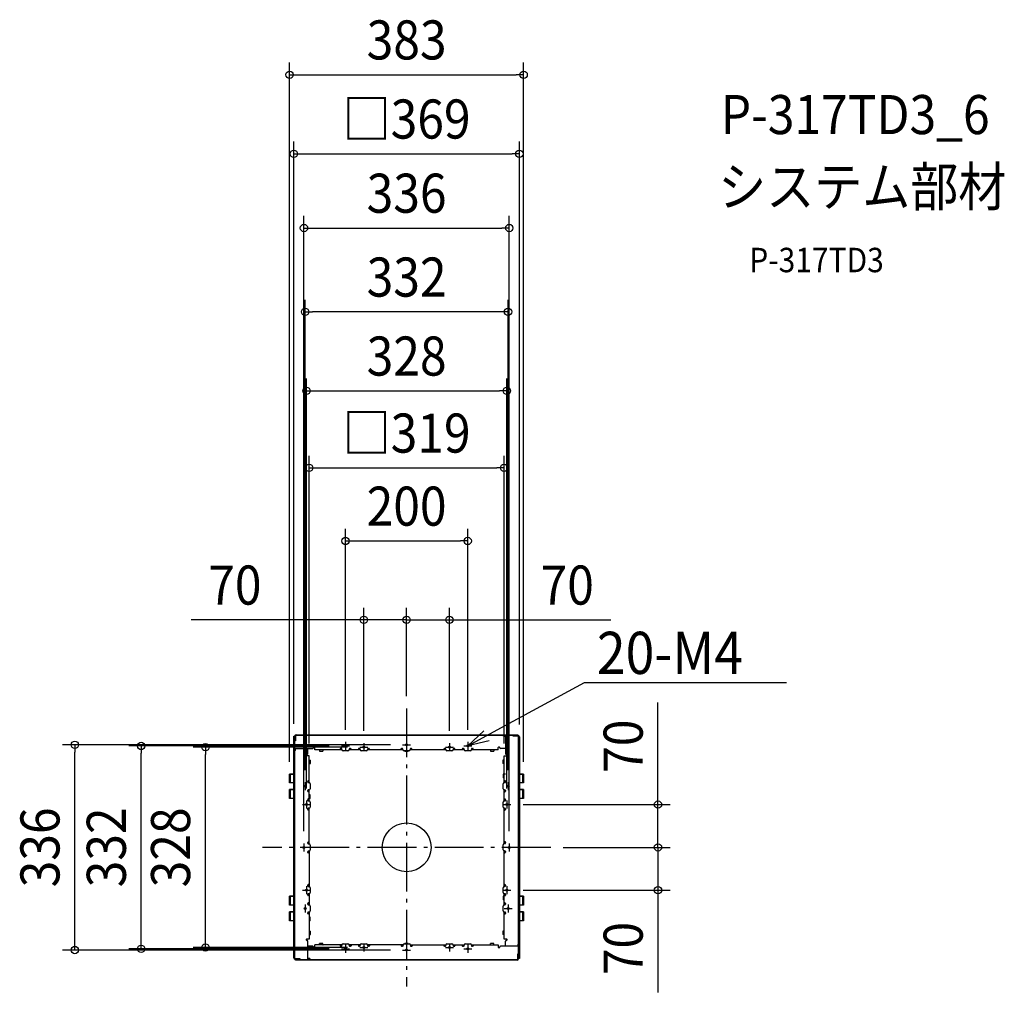
# Model space of a CAD drawing. Extents: x -633 to 978, y -237 to 1355.
import ezdxf
from ezdxf.enums import TextEntityAlignment as Align

# ---------------------------------------------------------------- set-up
doc = ezdxf.new("R2010")
doc.units = 0
doc.header["$LTSCALE"] = 20
doc.header["$PDMODE"] = 3
doc.header["$PDSIZE"] = -2
doc.linetypes.add('DASHDOT', pattern=[5.5, 4, -0.6, 0.3, -0.6])
doc.layers.get('DEFPOINTS').update_dxf_attribs({"linetype": 'CONTINUOUS'})
for name, color, linetype in [('ARRANGE', 1, 'CONTINUOUS'), ('BASIS', 6, 'DASHDOT'), ('DETAIL', 5, 'CONTINUOUS'), ('ETC', 61, 'CONTINUOUS'), ('FIX', 11, 'CONTINUOUS'), ('NOTE', 4, 'CONTINUOUS'), ('OUTLINE', 3, 'CONTINUOUS'), ('SIZE', 30, 'CONTINUOUS')]:
    doc.layers.add(name, color=color, linetype=linetype)
doc.styles.get("Standard").update_dxf_attribs({"font": 'SIMPLEX.shx', "width": 0.9, "height": 64, "bigfont": 'BIGFONT.shx'})

msp = doc.modelspace()

# ---------------------------------------------------------------- linework, layer by layer
at = {"layer": 'ARRANGE', "color": 1, "linetype": 'CONTINUOUS'}
msp.add_circle((0, 0), 40, dxfattribs=at)
msp.add_point((0, 0), dxfattribs=at)
at = {"layer": 'BASIS', "color": 6, "linetype": 'DASHDOT'}
for p, q in [((0, 227.5), (0, -227.5)), ((-106.6, 166), (-93.4, 166)), ((-100, 172.6), (-100, 159.4)), ((-76.6, 164), (-63.4, 164)), ((-70, 170.6), (-70, 157.4)), ((-6.6, 168), (6.6, 168)), ((63.4, 164), (76.6, 164)), ((70, 170.6), (70, 157.4)), ((93.4, 166), (106.6, 166)), ((100, 172.6), (100, 159.4)), ((-166, 106.6), (-166, 93.4)), ((166, 106.6), (166, 93.4)), ((-170.6, 70), (-157.4, 70)), ((-164, 76.6), (-164, 63.4)), ((157.4, 70), (170.6, 70)), ((164, 76.6), (164, 63.4)), ((236, 0), (-236, 0)), ((-168, 6.6), (-168, -6.6)), ((168, 6.6), (168, -6.6)), ((-164, -63.4), (-164, -76.6)), ((164, -63.4), (164, -76.6)), ((-170.6, -70), (-157.4, -70)), ((157.4, -70), (170.6, -70)), ((-166, -93.4), (-166, -106.6)), ((166, -93.4), (166, -106.6)), ((159.4, -100), (172.6, -100)), ((-100, -159.4), (-100, -172.6)), ((-70, -157.4), (-70, -170.6)), ((70, -157.4), (70, -170.6)), ((100, -159.4), (100, -172.6)), ((-106.6, -166), (-93.4, -166)), ((-76.6, -164), (-63.4, -164)), ((-6.6, -168), (6.6, -168)), ((63.4, -164), (76.6, -164)), ((93.4, -166), (106.6, -166))]:
    msp.add_line(p, q, dxfattribs=at)
at = {"layer": 'DEFPOINTS', "color": 30, "linetype": 'CONTINUOUS'}
for p in [(191.5, 1264.8), (184.5, 1135.3), (168, 1013.9), (-166, 876.6), (164, 747.3), (159.5, 621.2), (100, 501.6), (0, 372.4), (70, 372.4), (0, 227.5), (0, 227.5), (-184.5, 182.1), (184.5, 180.9), (-543.1, 168), (-434.5, 166), (-329.3, 164), (-106.6, 166), (-100, 172.6), (-76.6, 164), (-70, 170.6), (-6.6, 168), (70, 170.6), (100, 172.6), (-159.5, 150), (159.5, 150), (-191.5, 120), (191.5, 120), (-166, 106.6), (166, 106.6), (-164, 76.6), (164, 76.6), (170.6, 70), (411.4, 70), (-168, 6.6), (168, 6.6), (236, 0), (236, 0), (411.4, 0), (170.6, -70), (-106.6, -166), (-76.6, -164), (-6.6, -168)]:
    msp.add_point(p, dxfattribs=at)
at = {"layer": 'DETAIL', "color": 5, "linetype": 'CONTINUOUS'}
for p, q in [((-184.5, 182.1), (-183.3, 182.1)), ((-184.5, -180.9), (-184.5, 182.1)), ((-183.3, 182.1), (-183.3, -180.9)), ((-182.1, 182.1), (-182.1, 174.5)), ((-180.9, 184.5), (182.1, 184.5)), ((182.1, 183.3), (-180.9, 183.3)), ((158.6, 182.1), (158.6, 183.3)), ((158.6, 182.1), (161.9, 182.1)), ((161.9, 183.3), (161.9, 153.4)), ((174.5, 182.1), (174.5, 183.3)), ((182.1, 182.1), (174.5, 182.1)), ((182.1, 184.5), (182.1, 183.3)), ((183.3, -181.1), (183.3, 180.9)), ((184.5, 180.9), (184.5, -182.1)), ((-182.1, 174.5), (-183.3, 174.5)), ((-183.3, 161.9), (-153.4, 161.9)), ((-182.1, 158.6), (-182.1, 161.9)), ((-161.9, 153.4), (-161.9, 161.9)), ((-152.4, 163.3), (-152.4, 162.9)), ((-151, 164.3), (-151.4, 164.3)), ((-150, 159.5), (-150, 163.3)), ((-108, 161.9), (-107, 161.9)), ((-93, 161.9), (-92, 161.9)), ((-78, 161.9), (-77, 161.9)), ((-63, 161.9), (-62, 161.9)), ((-8.2, 161.9), (-7.2, 161.9)), ((6.8, 161.9), (7.8, 161.9)), ((62, 161.9), (63, 161.9)), ((77, 161.9), (78, 161.9)), ((92, 161.9), (93, 161.9)), ((107, 161.9), (108, 161.9)), ((150, 159.5), (150, 163.3)), ((151.4, 164.3), (151, 164.3)), ((152.4, 162.9), (152.4, 163.3)), ((161.9, 161.9), (153.4, 161.9)), ((-182.1, 158.6), (-183.3, 158.6)), ((-164.3, 151.4), (-164.3, 151)), ((-162.9, 152.4), (-163.3, 152.4)), ((-159.5, 150), (-163.3, 150)), ((-159.5, 105.9), (-159.5, 150)), ((-105.9, 159.5), (-150, 159.5)), ((-142.8, 158.9), (-142.8, 157.4)), ((-142.8, 157.4), (-137.2, 157.4)), ((-137.2, 158.9), (-137.2, 157.4)), ((-109, 159.5), (-109, 160.9)), ((-106, 160.7), (-109, 160.7)), ((-106, 160), (-106, 160.9)), ((-96, 158), (-104, 158)), ((-75.9, 159.5), (-94.1, 159.5)), ((-94, 160.9), (-94, 160)), ((-91, 160.7), (-94, 160.7)), ((-91, 159.5), (-91, 160.9)), ((-79, 159.5), (-79, 160.9)), ((-76, 160.7), (-79, 160.7)), ((-76, 160), (-76, 160.9)), ((-66, 158), (-74, 158)), ((-6.1, 159.5), (-64.1, 159.5)), ((-64, 160.9), (-64, 160)), ((-61, 160.7), (-64, 160.7)), ((-61, 159.5), (-61, 160.9)), ((-9.2, 159.5), (-9.2, 160.9)), ((-6.2, 160.7), (-9.2, 160.7)), ((-6.2, 160), (-6.2, 160.9)), ((3.8, 158), (-4.2, 158)), ((-2.8, 158), (-2.8, 157.4)), ((-2.8, 157.4), (2.8, 157.4)), ((2.8, 158), (2.8, 157.4)), ((64.1, 159.5), (5.7, 159.5)), ((5.8, 160.9), (5.8, 160)), ((8.8, 160.7), (5.8, 160.7)), ((8.8, 159.5), (8.8, 160.9)), ((61, 159.5), (61, 160.9)), ((64, 160.7), (61, 160.7)), ((64, 160), (64, 160.9)), ((74, 158), (66, 158)), ((94.1, 159.5), (75.9, 159.5)), ((76, 160.9), (76, 160)), ((76, 160.7), (79, 160.7)), ((79, 159.5), (79, 160.9)), ((91, 159.5), (91, 160.9)), ((94, 160.7), (91, 160.7)), ((94, 160), (94, 160.9)), ((104, 158), (96, 158)), ((150, 159.5), (105.9, 159.5)), ((106, 160.9), (106, 160)), ((106, 160.7), (109, 160.7)), ((109, 159.5), (109, 160.9)), ((137.1, 158.9), (137.1, 157.4)), ((137.1, 157.4), (142.8, 157.4)), ((142.8, 158.9), (142.8, 157.4)), ((159.5, 105.9), (159.5, 150)), ((159.5, 150), (163.3, 150)), ((163.3, 152.4), (162.9, 152.4)), ((164.3, 151), (164.3, 151.4)), ((-158.9, 142.8), (-157.4, 142.8)), ((-158.9, 137.1), (-157.4, 137.1)), ((-157.4, 137.1), (-157.4, 142.8)), ((157.4, 142.8), (157.4, 137.1)), ((158.9, 142.8), (157.4, 142.8)), ((158.9, 137.1), (157.4, 137.1)), ((-184.3, 120), (-191.5, 120)), ((-191.5, 105.5), (-191.5, 120)), ((-190.3, 105.5), (-190.3, 120)), ((158, 120), (158, 114)), ((161.9, 120), (158, 120)), ((159.5, 114), (158, 114)), ((191.5, 120), (184.3, 120)), ((190.3, 105.5), (190.3, 120)), ((191.5, 120), (191.5, 105.5)), ((-184.3, 105.5), (-191.5, 105.5)), ((-161.9, 107), (-161.9, 108)), ((-159.5, 109), (-160.9, 109)), ((-160.9, 106), (-160, 106)), ((-160.7, 106), (-160.7, 109)), ((-158, 104), (-158, 96)), ((158, 96), (158, 104)), ((159.5, 109), (160.9, 109)), ((160, 106), (160.9, 106)), ((160.7, 106), (160.7, 109)), ((161.9, 108), (161.9, 107)), ((191.5, 105.5), (184.3, 105.5)), ((-184.3, 94.5), (-191.5, 94.5)), ((-191.5, 80), (-191.5, 94.5)), ((-190.3, 80), (-190.3, 94.5)), ((-161.9, 92), (-161.9, 93)), ((-160, 94), (-160.9, 94)), ((-159.5, 91), (-160.9, 91)), ((-160.7, 94), (-160.7, 91)), ((-159.5, 75.9), (-159.5, 94.1)), ((-158, 86), (-159.5, 86)), ((-158, 80), (-158, 86)), ((159.5, 75.9), (159.5, 94.1)), ((159.5, 91), (160.9, 91)), ((160.9, 94), (160, 94)), ((160.7, 94), (160.7, 91)), ((161.9, 93), (161.9, 92)), ((191.5, 94.5), (184.3, 94.5)), ((190.3, 80), (190.3, 94.5)), ((191.5, 94.5), (191.5, 80)), ((-184.3, 80), (-191.5, 80)), ((-161.9, 80), (-158, 80)), ((-161.9, 77), (-161.9, 78)), ((-159.5, 79), (-160.9, 79)), ((-160.9, 76), (-160, 76)), ((-160.7, 76), (-160.7, 79)), ((-158, 74), (-158, 66)), ((158, 66), (158, 74)), ((159.5, 79), (160.9, 79)), ((160, 76), (160.9, 76)), ((160.7, 76), (160.7, 79)), ((161.9, 78), (161.9, 77)), ((191.5, 80), (184.3, 80)), ((-161.9, 62), (-161.9, 63)), ((-160, 64), (-160.9, 64)), ((-159.5, 61), (-160.9, 61)), ((-160.7, 64), (-160.7, 61)), ((-159.5, 5.7), (-159.5, 64.1)), ((159.5, 6.1), (159.5, 64.1)), ((159.5, 61), (160.9, 61)), ((160.9, 64), (160, 64)), ((160.7, 64), (160.7, 61)), ((161.9, 63), (161.9, 62)), ((-161.9, 6.8), (-161.9, 7.8)), ((-159.5, 8.8), (-160.9, 8.8)), ((-160.9, 5.8), (-160, 5.8)), ((-160.7, 5.8), (-160.7, 8.8)), ((-158, 3.8), (-158, -4.2)), ((-158, 2.8), (-157.4, 2.8)), ((-157.4, -2.8), (-157.4, 2.8)), ((157.4, 2.8), (157.4, -2.8)), ((158, 2.8), (157.4, 2.8)), ((158, -3.8), (158, 4.2)), ((159.5, 9.2), (160.9, 9.2)), ((160, 6.2), (160.9, 6.2)), ((160.7, 6.2), (160.7, 9.2)), ((161.9, 8.2), (161.9, 7.2)), ((-161.9, -8.2), (-161.9, -7.2)), ((-160, -6.2), (-160.9, -6.2)), ((-159.5, -9.2), (-160.9, -9.2)), ((-160.7, -6.2), (-160.7, -9.2)), ((-159.5, -6.1), (-159.5, -64.1)), ((-158, -2.8), (-157.4, -2.8)), ((158, -2.8), (157.4, -2.8)), ((159.5, -64.1), (159.5, -5.7)), ((159.5, -8.8), (160.9, -8.8)), ((160.9, -5.8), (160, -5.8)), ((160.7, -5.8), (160.7, -8.8)), ((161.9, -6.8), (161.9, -7.8)), ((-161.9, -63), (-161.9, -62)), ((-159.5, -61), (-160.9, -61)), ((-160.9, -64), (-160, -64)), ((-160.7, -64), (-160.7, -61)), ((159.5, -61), (160.9, -61)), ((160, -64), (160.9, -64)), ((160.7, -61), (160.7, -64)), ((161.9, -62), (161.9, -63)), ((-184.3, -80), (-191.5, -80)), ((-191.5, -94.5), (-191.5, -80)), ((-190.3, -94.5), (-190.3, -80)), ((-161.9, -78), (-161.9, -77)), ((-160, -76), (-160.9, -76)), ((-159.5, -79), (-160.9, -79)), ((-160.7, -76), (-160.7, -79)), ((-159.5, -75.9), (-159.5, -94.1)), ((-158, -66), (-158, -74)), ((158, -74), (158, -66)), ((158, -80), (158, -86)), ((159.5, -80), (158, -80)), ((159.5, -94.1), (159.5, -75.9)), ((159.5, -79), (160.9, -79)), ((160.9, -76), (160, -76)), ((160.7, -76), (160.7, -79)), ((161.9, -77), (161.9, -78)), ((191.5, -80), (184.3, -80)), ((190.3, -94.5), (190.3, -80)), ((191.5, -80), (191.5, -94.5)), ((-184.3, -94.5), (-191.5, -94.5)), ((-161.9, -93), (-161.9, -92)), ((-159.5, -91), (-160.9, -91)), ((-160.9, -94), (-160, -94)), ((-160.7, -94), (-160.7, -91)), ((-158, -96), (-158, -104)), ((159.5, -86), (158, -86)), ((158, -104), (158, -96)), ((159.5, -91), (160.9, -91)), ((160, -94), (160.9, -94)), ((160.7, -91), (160.7, -94)), ((161.9, -92), (161.9, -93)), ((191.5, -94.5), (184.3, -94.5)), ((-184.3, -105.5), (-191.5, -105.5)), ((-191.5, -120), (-191.5, -105.5)), ((-190.3, -120), (-190.3, -105.5)), ((-161.9, -108), (-161.9, -107)), ((-160, -106), (-160.9, -106)), ((-159.5, -109), (-160.9, -109)), ((-160.7, -106), (-160.7, -109)), ((-159.5, -105.9), (-159.5, -150)), ((159.5, -150), (159.5, -105.9)), ((159.5, -109), (160.9, -109)), ((160.9, -106), (160, -106)), ((160.7, -106), (160.7, -109)), ((161.9, -107), (161.9, -108)), ((191.5, -105.5), (184.3, -105.5)), ((190.3, -120), (190.3, -105.5)), ((191.5, -105.5), (191.5, -120)), ((-184.3, -120), (-191.5, -120)), ((-158, -114), (-159.5, -114)), ((-158, -120), (-159.5, -120)), ((-158, -120), (-158, -114)), ((191.5, -120), (184.3, -120)), ((-158.9, -137.2), (-157.4, -137.2)), ((-158.9, -142.8), (-157.4, -142.8)), ((-157.4, -142.8), (-157.4, -137.2)), ((157.4, -137.2), (157.4, -142.8)), ((158.9, -137.2), (157.4, -137.2)), ((158.9, -142.8), (157.4, -142.8)), ((-164.3, -151), (-164.3, -151.4)), ((-159.5, -150), (-163.3, -150)), ((-163.3, -152.4), (-162.9, -152.4)), ((-161.9, -183.3), (-161.9, -153.4)), ((-105.9, -159.5), (-150, -159.5)), ((-150, -163.3), (-150, -159.5)), ((-137.2, -157.4), (-142.8, -157.4)), ((-142.8, -158.9), (-142.8, -157.4)), ((-137.2, -158.9), (-137.2, -157.4)), ((-109, -159.5), (-109, -160.9)), ((-106, -160.7), (-109, -160.7)), ((-106, -160.9), (-106, -160)), ((-104, -158), (-96, -158)), ((-75.9, -159.5), (-94.1, -159.5)), ((-94, -160), (-94, -160.9)), ((-91, -160.7), (-94, -160.7)), ((-91, -159.5), (-91, -160.9)), ((-79, -159.5), (-79, -160.9)), ((-76, -160.7), (-79, -160.7)), ((-76, -160.9), (-76, -160)), ((-74, -158), (-66, -158)), ((-5.7, -159.5), (-64.1, -159.5)), ((-64, -160), (-64, -160.9)), ((-61, -160.7), (-64, -160.7)), ((-61, -159.5), (-61, -160.9)), ((-8.8, -159.5), (-8.8, -160.9)), ((-5.8, -160.7), (-8.8, -160.7)), ((-5.8, -160.9), (-5.8, -160)), ((-3.8, -158), (4.2, -158)), ((2.8, -157.4), (-2.8, -157.4)), ((-2.8, -158), (-2.8, -157.4)), ((2.8, -158), (2.8, -157.4)), ((6.1, -159.5), (64.1, -159.5)), ((6.2, -160), (6.2, -160.9)), ((9.2, -160.7), (6.2, -160.7)), ((9.2, -159.5), (9.2, -160.9)), ((61, -159.5), (61, -160.9)), ((64, -160.7), (61, -160.7)), ((64, -160.9), (64, -160)), ((66, -158), (74, -158)), ((75.9, -159.5), (94.1, -159.5)), ((76, -160), (76, -160.9)), ((79, -160.7), (76, -160.7)), ((79, -159.5), (79, -160.9)), ((91, -159.5), (91, -160.9)), ((94, -160.7), (91, -160.7)), ((94, -160.9), (94, -160)), ((96, -158), (104, -158)), ((105.9, -159.5), (150, -159.5)), ((106, -160), (106, -160.9)), ((109, -160.7), (106, -160.7)), ((109, -159.5), (109, -160.9)), ((142.8, -157.4), (137.1, -157.4)), ((137.1, -158.9), (137.1, -157.4)), ((142.8, -158.9), (142.8, -157.4)), ((150, -159.5), (150, -163.3)), ((163.3, -150), (159.5, -150)), ((161.9, -161.9), (161.9, -153.4)), ((162.9, -152.4), (163.3, -152.4)), ((164.3, -151.4), (164.3, -151)), ((182.1, -158.6), (182.1, -161.9)), ((182.1, -158.6), (183.3, -158.6)), ((-153.4, -161.9), (-161.9, -161.9)), ((-152.4, -162.9), (-152.4, -163.3)), ((-151.4, -164.3), (-151, -164.3)), ((-107, -161.9), (-108, -161.9)), ((-92, -161.9), (-93, -161.9)), ((-77, -161.9), (-78, -161.9)), ((-62, -161.9), (-63, -161.9)), ((-6.8, -161.9), (-7.8, -161.9)), ((8.2, -161.9), (7.2, -161.9)), ((63, -161.9), (62, -161.9)), ((78, -161.9), (77, -161.9)), ((93, -161.9), (92, -161.9)), ((108, -161.9), (107, -161.9)), ((151, -164.3), (151.4, -164.3)), ((152.4, -163.3), (152.4, -162.9)), ((183.3, -161.9), (153.4, -161.9)), ((182.1, -182.1), (182.1, -174.5)), ((182.1, -174.5), (183.3, -174.5)), ((-182.1, -182.1), (-174.5, -182.1)), ((-182.1, -183.3), (180.9, -183.3)), ((-182.1, -184.5), (-182.1, -183.3)), ((180.9, -184.5), (-182.1, -184.5)), ((-174.5, -182.1), (-174.5, -183.3)), ((-158.6, -182.1), (-161.9, -182.1)), ((-158.6, -182.1), (-158.6, -183.3)), ((183.3, -182.1), (183.3, -181.1)), ((184.5, -182.1), (183.3, -182.1))]:
    msp.add_line(p, q, dxfattribs=at)
for centre in [(-100, 166), (-70, 164), (0, 168), (70, 164), (100, 166), (-166, 100), (166, 100), (-164, 70), (164, 70), (-168, 0), (168, 0), (-164, -70), (164, -70), (-166, -100), (166, -100), (-100, -166), (-70, -164), (0, -168), (70, -164), (100, -166)]:
    msp.add_circle(centre, 1.6, dxfattribs=at)
for centre, radius, start, end in [((-180.9, 182.1), 2.4, 90, 180), ((-180.9, 182.1), 1.2, 90, 180), ((182.1, 180.9), 2.4, 0, 90), ((182.1, 180.9), 1.2, 0, 90), ((-153.4, 162.9), 1, 270, 0), ((-151.4, 163.3), 1, 90, 180), ((-151, 163.3), 1, 0, 90), ((-108, 160.9), 1, 90, 180), ((-107, 160.9), 1, 0, 90), ((-93, 160.9), 1, 90, 180), ((-92, 160.9), 1, 0, 90), ((-78, 160.9), 1, 90, 180), ((-77, 160.9), 1, 0, 90), ((-63, 160.9), 1, 90, 180), ((-62, 160.9), 1, 0, 90), ((-8.2, 160.9), 1, 90, 180), ((-7.2, 160.9), 1, 0, 90), ((6.8, 160.9), 1, 90, 180), ((7.8, 160.9), 1, 0, 90), ((62, 160.9), 1, 90, 180), ((63, 160.9), 1, 0, 90), ((77, 160.9), 1, 90, 180), ((78, 160.9), 1, 0, 90), ((92, 160.9), 1, 90, 180), ((93, 160.9), 1, 0, 90), ((107, 160.9), 1, 90, 180), ((108, 160.9), 1, 0, 90), ((151, 163.3), 1, 90, 180), ((151.4, 163.3), 1, 0, 90), ((153.4, 162.9), 1, 180, 270), ((-163.3, 151.4), 1, 90, 180), ((-163.3, 151), 1, 180, 270), ((-162.9, 153.4), 1, 270, 0), ((-143.4, 158.9), 0.6, 0, 90), ((-136.6, 158.9), 0.6, 90, 180), ((-104, 160), 2, 180, 270), ((-96, 160), 2, 270, 0), ((-74, 160), 2, 180, 270), ((-66, 160), 2, 270, 0), ((-4.2, 160), 2, 180, 270), ((3.8, 160), 2, 270, 0), ((66, 160), 2, 180, 270), ((74, 160), 2, 270, 0), ((96, 160), 2, 180, 270), ((104, 160), 2, 270, 0), ((136.6, 158.9), 0.6, 0, 90), ((143.4, 158.9), 0.6, 90, 180), ((162.9, 153.4), 1, 180, 270), ((163.3, 151.4), 1, 0, 90), ((163.3, 151), 1, 270, 0), ((-158.9, 143.4), 0.6, 180, 270), ((-158.9, 136.6), 0.6, 90, 180), ((158.9, 143.4), 0.6, 270, 0), ((158.9, 136.6), 0.6, 0, 90), ((-160.9, 108), 1, 90, 180), ((-160.2, 105.6), 2, 122.09, 145.6404), ((-160.9, 107), 1, 180, 270), ((-161.9, 108.3), 1.2, 302.09, 0), ((-160, 104), 2, 0, 90), ((160, 104), 2, 90, 180), ((161.9, 108.3), 1.2, 180, 237.91), ((160.9, 108), 1, 0, 90), ((160.9, 107), 1, 270, 0), ((160.2, 105.6), 2, 34.3596, 57.91), ((-160.9, 93), 1, 90, 180), ((-160.2, 94.4), 2, 214.3596, 237.91), ((-160.9, 92), 1, 180, 270), ((-161.9, 91.7), 1.2, 0, 57.91), ((-160, 96), 2, 270, 0), ((160, 96), 2, 180, 270), ((161.9, 91.7), 1.2, 122.09, 180), ((160.9, 93), 1, 0, 90), ((160.9, 92), 1, 270, 0), ((160.2, 94.4), 2, 302.09, 325.6404), ((-160.9, 78), 1, 90, 180), ((-160.9, 77), 1, 180, 270), ((-160, 74), 2, 0, 90), ((-160, 66), 2, 270, 0), ((160, 74), 2, 90, 180), ((160, 66), 2, 180, 270), ((160.9, 78), 1, 0, 90), ((160.9, 77), 1, 270, 0), ((-160.9, 63), 1, 90, 180), ((-160.9, 62), 1, 180, 270), ((160.9, 63), 1, 0, 90), ((160.9, 62), 1, 270, 0), ((-160.9, 7.8), 1, 90, 180), ((-160.9, 6.8), 1, 180, 270), ((-160, 3.8), 2, 0, 90), ((160, 4.2), 2, 90, 180), ((160.9, 8.2), 1, 0, 90), ((160.9, 7.2), 1, 270, 0), ((-160.9, -7.2), 1, 90, 180), ((-160.9, -8.2), 1, 180, 270), ((-160, -4.2), 2, 270, 0), ((160, -3.8), 2, 180, 270), ((160.9, -6.8), 1, 0, 90), ((160.9, -7.8), 1, 270, 0), ((-160.9, -62), 1, 90, 180), ((-160.9, -63), 1, 180, 270), ((-160, -66), 2, 0, 90), ((160, -66), 2, 90, 180), ((160.9, -62), 1, 0, 90), ((160.9, -63), 1, 270, 0), ((-160.9, -77), 1, 90, 180), ((-160.9, -78), 1, 180, 270), ((-160, -74), 2, 270, 0), ((160, -74), 2, 180, 270), ((160.9, -77), 1, 0, 90), ((160.9, -78), 1, 270, 0), ((-160.9, -92), 1, 90, 180), ((-160.2, -94.4), 2, 122.09, 145.6404), ((-160.9, -93), 1, 180, 270), ((-161.9, -91.7), 1.2, 302.09, 0), ((-160, -96), 2, 0, 90), ((160, -96), 2, 90, 180), ((161.9, -91.7), 1.2, 180, 237.91), ((160.9, -92), 1, 0, 90), ((160.9, -93), 1, 270, 0), ((160.2, -94.4), 2, 34.3596, 57.91), ((-160.9, -107), 1, 90, 180), ((-160.2, -105.6), 2, 214.3596, 237.91), ((-160.9, -108), 1, 180, 270), ((-161.9, -108.3), 1.2, 0, 57.91), ((-160, -104), 2, 270, 0), ((160, -104), 2, 180, 270), ((161.9, -108.3), 1.2, 122.09, 180), ((160.9, -107), 1, 0, 90), ((160.9, -108), 1, 270, 0), ((160.2, -105.6), 2, 302.09, 325.6404), ((-158.9, -136.6), 0.6, 180, 270), ((-158.9, -143.4), 0.6, 90, 180), ((158.9, -136.6), 0.6, 270, 0), ((158.9, -143.4), 0.6, 0, 90), ((-163.3, -151), 1, 90, 180), ((-163.3, -151.4), 1, 180, 270), ((-162.9, -153.4), 1, 0, 90), ((-143.4, -158.9), 0.6, 270, 0), ((-136.6, -158.9), 0.6, 180, 270), ((-108, -160.9), 1, 180, 270), ((-107, -160.9), 1, 270, 0), ((-104, -160), 2, 90, 180), ((-96, -160), 2, 0, 90), ((-93, -160.9), 1, 180, 270), ((-92, -160.9), 1, 270, 0), ((-78, -160.9), 1, 180, 270), ((-77, -160.9), 1, 270, 0), ((-74, -160), 2, 90, 180), ((-66, -160), 2, 0, 90), ((-63, -160.9), 1, 180, 270), ((-62, -160.9), 1, 270, 0), ((-7.8, -160.9), 1, 180, 270), ((-6.8, -160.9), 1, 270, 0), ((-3.8, -160), 2, 90, 180), ((4.2, -160), 2, 0, 90), ((7.2, -160.9), 1, 180, 270), ((8.2, -160.9), 1, 270, 0), ((62, -160.9), 1, 180, 270), ((63, -160.9), 1, 270, 0), ((66, -160), 2, 90, 180), ((74, -160), 2, 0, 90), ((77, -160.9), 1, 180, 270), ((78, -160.9), 1, 270, 0), ((92, -160.9), 1, 180, 270), ((93, -160.9), 1, 270, 0), ((96, -160), 2, 90, 180), ((104, -160), 2, 0, 90), ((107, -160.9), 1, 180, 270), ((108, -160.9), 1, 270, 0), ((136.6, -158.9), 0.6, 270, 0), ((143.4, -158.9), 0.6, 180, 270), ((162.9, -153.4), 1, 90, 180), ((163.3, -151), 1, 0, 90), ((163.3, -151.4), 1, 270, 0), ((-153.4, -162.9), 1, 0, 90), ((-151.4, -163.3), 1, 180, 270), ((-151, -163.3), 1, 270, 0), ((151, -163.3), 1, 180, 270), ((151.4, -163.3), 1, 270, 0), ((153.4, -162.9), 1, 90, 180), ((-182.1, -180.9), 2.4, 180, 270), ((-182.1, -180.9), 1.2, 180, 270), ((180.9, -182.1), 2.4, 270, 0), ((180.9, -182.1), 1.2, 270, 0)]:
    msp.add_arc(centre, radius, start, end, dxfattribs=at)
at = {"layer": 'FIX', "color": 11, "linetype": 'CONTINUOUS'}
for centre in [(-100, 166), (-70, 164), (0, 168), (70, 164), (100, 166), (-166, 100), (166, 100), (-164, 70), (164, 70), (-168, 0), (168, 0), (-164, -70), (164, -70), (-166, -100), (166, -100), (-100, -166), (-70, -164), (0, -168), (70, -164), (100, -166)]:
    msp.add_circle(centre, 1.6, dxfattribs=at)
at = {"layer": 'NOTE', "color": 4, "linetype": 'CONTINUOUS'}
for p, q in [((161.5, 199.4), (291.4, 270.1)), ((291.4, 270.1), (311.4, 270.1)), ((311.4, 270.1), (621.9, 270.1)), ((100, 166), (161.5, 199.4)), ((100, 166), (126.3, 191)), ((135.2, 174.5), (100, 166))]:
    msp.add_line(p, q, dxfattribs=at)
at = {"layer": 'OUTLINE', "color": 3, "linetype": 'CONTINUOUS'}
for p, q in [((-184.5, 120), (-184.5, 182.1)), ((-184.5, 182.1), (-183.3, 182.1)), ((-180.9, 184.5), (182.1, 184.5)), ((182.1, 184.5), (182.1, 183.3)), ((184.5, 180.9), (184.5, 120)), ((-191.5, 105.5), (-191.5, 120)), ((-191.5, 120), (-184.5, 120)), ((184.5, 120), (191.5, 120)), ((191.5, 120), (191.5, 105.5)), ((-184.5, 105.5), (-191.5, 105.5)), ((-184.5, 94.5), (-184.5, 105.5)), ((191.5, 105.5), (184.5, 105.5)), ((184.5, 105.5), (184.5, 94.5)), ((-191.5, 80), (-191.5, 94.5)), ((-191.5, 94.5), (-184.5, 94.5)), ((184.5, 94.5), (191.5, 94.5)), ((191.5, 94.5), (191.5, 80)), ((-184.5, 80), (-191.5, 80)), ((-184.5, -80), (-184.5, 80)), ((191.5, 80), (184.5, 80)), ((184.5, 80), (184.5, -80)), ((-191.5, -94.5), (-191.5, -80)), ((-191.5, -80), (-184.5, -80)), ((184.5, -80), (191.5, -80)), ((191.5, -80), (191.5, -94.5)), ((-184.5, -94.5), (-191.5, -94.5)), ((-184.5, -105.5), (-184.5, -94.5)), ((191.5, -94.5), (184.5, -94.5)), ((184.5, -94.5), (184.5, -105.5)), ((-191.5, -120), (-191.5, -105.5)), ((-191.5, -105.5), (-184.5, -105.5)), ((184.5, -105.5), (191.5, -105.5)), ((191.5, -105.5), (191.5, -120)), ((-184.5, -120), (-191.5, -120)), ((-184.5, -180.9), (-184.5, -120)), ((191.5, -120), (184.5, -120)), ((184.5, -120), (184.5, -182.1)), ((-182.1, -184.5), (-182.1, -183.3)), ((180.9, -184.5), (-182.1, -184.5)), ((184.5, -182.1), (183.3, -182.1))]:
    msp.add_line(p, q, dxfattribs=at)
for centre, start, end in [((-180.9, 182.1), 90, 180), ((182.1, 180.9), 0, 90), ((-182.1, -180.9), 180, 270), ((180.9, -182.1), 270, 0)]:
    msp.add_arc(centre, 2.4, start, end, dxfattribs=at)
at = {"layer": 'SIZE', "color": 30, "linetype": 'CONTINUOUS'}
for p, q in [((-191.5, 140), (-191.5, 1284.8)), ((191.5, 140), (191.5, 1284.8)), ((-191.5, 1264.8), (-179.5, 1264.8)), ((-179.5, 1264.8), (179.5, 1264.8)), ((191.5, 1264.8), (179.5, 1264.8)), ((-184.5, 202.1), (-184.5, 1155.3)), ((184.5, 200.9), (184.5, 1155.3)), ((-184.5, 1135.3), (-172.5, 1135.3)), ((-172.5, 1135.3), (172.5, 1135.3)), ((184.5, 1135.3), (172.5, 1135.3)), ((-168, 26.6), (-168, 1033.9)), ((168, 26.6), (168, 1033.9)), ((-168, 1013.9), (-156, 1013.9)), ((-156, 1013.9), (156, 1013.9)), ((168, 1013.9), (156, 1013.9)), ((-166, 126.6), (-166, 896.6)), ((166, 126.6), (166, 896.6)), ((-166, 876.6), (-154, 876.6)), ((154, 876.6), (-154, 876.6)), ((166, 876.6), (154, 876.6)), ((-164, 96.6), (-164, 767.3)), ((164, 96.6), (164, 767.3)), ((-164, 747.3), (-152, 747.3)), ((-152, 747.3), (152, 747.3)), ((164, 747.3), (152, 747.3)), ((-159.5, 170), (-159.5, 641.2)), ((159.5, 170), (159.5, 641.2)), ((-159.5, 621.2), (-147.5, 621.2)), ((-147.5, 621.2), (147.5, 621.2)), ((159.5, 621.2), (147.5, 621.2)), ((-100, 192.6), (-100, 521.6)), ((100, 192.6), (100, 521.6)), ((-100, 501.6), (-88, 501.6)), ((-88, 501.6), (88, 501.6)), ((100, 501.6), (88, 501.6)), ((-70, 190.6), (-70, 392.4)), ((0, 247.5), (0, 392.4)), ((0, 247.5), (0, 392.4)), ((70, 190.6), (70, 392.4)), ((-82, 372.4), (-352.7, 372.4)), ((-70, 372.4), (-82, 372.4)), ((0, 372.4), (-70, 372.4)), ((-12, 372.4), (-24, 372.4)), ((0, 372.4), (-12, 372.4)), ((0, 372.4), (12, 372.4)), ((0, 372.4), (70, 372.4)), ((12, 372.4), (24, 372.4)), ((70, 372.4), (82, 372.4)), ((82, 372.4), (334.5, 372.4)), ((411.4, 82), (411.4, 237.3)), ((-26.6, 168), (-563.1, 168)), ((-543.1, 168), (-543.1, 156)), ((-126.6, 166), (-454.5, 166)), ((-434.5, 166), (-434.5, 154)), ((-96.6, 164), (-349.3, 164)), ((-329.3, 164), (-329.3, 152)), ((-543.1, -156), (-543.1, 156)), ((-434.5, -154), (-434.5, 154)), ((-329.3, -152), (-329.3, 152)), ((411.4, 70), (411.4, 82)), ((190.6, 70), (431.4, 70)), ((411.4, 0), (411.4, 70)), ((411.4, 12), (411.4, 24)), ((256, 0), (431.4, 0)), ((256, 0), (431.4, 0)), ((411.4, 0), (411.4, 12)), ((411.4, 0), (411.4, -70)), ((411.4, 0), (411.4, -12)), ((411.4, -12), (411.4, -24)), ((190.6, -70), (431.4, -70)), ((411.4, -70), (411.4, -82)), ((411.4, -82), (411.4, -237.3)), ((-543.1, -168), (-543.1, -156)), ((-434.5, -166), (-434.5, -154)), ((-329.3, -164), (-329.3, -152)), ((-26.6, -168), (-563.1, -168)), ((-126.6, -166), (-454.5, -166)), ((-96.6, -164), (-349.3, -164))]:
    msp.add_line(p, q, dxfattribs=at)
for centre in [(-191.5, 1264.8), (191.5, 1264.8), (-184.5, 1135.3), (184.5, 1135.3), (-168, 1013.9), (168, 1013.9), (-166, 876.6), (166, 876.6), (-164, 747.3), (164, 747.3), (-159.5, 621.2), (159.5, 621.2), (-100, 501.6), (100, 501.6), (-70, 372.4), (0, 372.4), (0, 372.4), (70, 372.4), (-543.1, 168), (-434.5, 166), (-329.3, 164), (411.4, 70), (411.4, 0), (411.4, 0), (411.4, -70), (-434.5, -166), (-329.3, -164), (-543.1, -168)]:
    msp.add_circle(centre, 6, dxfattribs=at)

# ---------------------------------------------------------------- texts
at = {"layer": 'ETC', "color": 61, "linetype": 'CONTINUOUS', "width": 0.9}
for s, height, p in [('P-317TD3_6', 64, (514.1, 1167.6)), ('システム部材', 64, (510, 1049.6)), ('P-317TD3', 40, (560.7, 941.5))]:
    msp.add_text(s, height=height, dxfattribs=at).set_placement(p)
at = {"layer": 'NOTE', "color": 4, "linetype": 'CONTINUOUS', "width": 0.9}
msp.add_text('%%u20-M4', height=69, dxfattribs=at).set_placement((311.4, 283.9))
at = {"layer": 'SIZE', "color": 30, "linetype": 'CONTINUOUS', "width": 0.9}
for s, p in [('383', (0, 1289.8)), ('□369', (0, 1160.3)), ('336', (0, 1038.9)), ('332', (0, 901.6)), ('328', (0, 772.3)), ('□319', (0, 646.2)), ('200', (0, 526.6)), ('70', (-281.1, 397.4)), ('70', (262.9, 397.4))]:
    msp.add_text(s, height=64, dxfattribs=at).set_placement(p, align=Align.CENTER)
for s, p in [('70', (386.4, 165.6)), ('336', (-568.1, 0)), ('332', (-459.5, 0)), ('328', (-354.3, 0)), ('70', (386.4, -165.6))]:
    msp.add_text(s, height=64, rotation=90, dxfattribs=at).set_placement(p, align=Align.CENTER)

doc.saveas('drawing.dxf')
